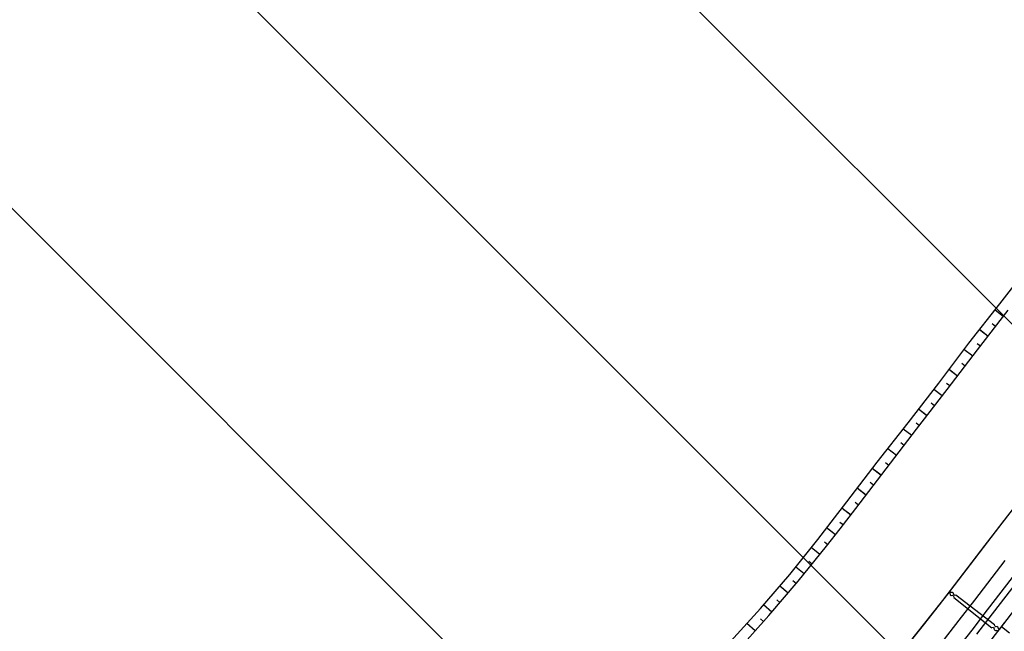
# Model space of a CAD drawing. Extents: x 426937 to 438286, y 4569716 to 4575174.
# Drawn here: x 429002 to 429395, y 4572376 to 4572620 of the extents above; entities that cross this region are included whole.
import ezdxf

# ---------------------------------------------------------------- set-up
doc = ezdxf.new("R2010")
doc.units = 0
doc.header["$MEASUREMENT"] = 0
doc.layers.get('0').update_dxf_attribs({"linetype": 'CONTINUOUS'})
doc.layers.add('dicsud$0$1', color=7, linetype='CONTINUOUS')

msp = doc.modelspace()

# ---------------------------------------------------------------- hatches: boundary and pattern name
at = {"linetype": 'Continuous'}
h = msp.add_hatch(dxfattribs=at)
h.set_pattern_fill('ANSI31', color=6, scale=1000, angle=90, style=0)
edge = h.paths.add_edge_path()
edge.add_arc((429793.94, 4572880.63), 988.06, 0, 360)

# ---------------------------------------------------------------- linework, layer by layer
at = {"color": 6, "linetype": 'Continuous'}
msp.add_circle((429793.94, 4572880.63), 988.06, dxfattribs=at)
at = {"layer": 'dicsud$0$1'}
for p, q in [((429393.47, 4572506.52), (429405.65, 4572522.38)), ((429380.96, 4572490.91), (429393.47, 4572506.52)), ((429384.53, 4572488.17), (429396.71, 4572504.03)), ((429394.78, 4572501.54), (429391.5, 4572504.07)), ((429394.8, 4572501.51), (429391.5, 4572504.06)), ((429388.68, 4572493.6), (429385.24, 4572496.26)), ((429388.7, 4572493.57), (429385.24, 4572496.25)), ((429391.74, 4572497.55), (429390.4, 4572498.59)), ((429369.01, 4572474.86), (429380.96, 4572490.91)), ((429372.34, 4572472.31), (429384.53, 4572488.17)), ((429382.6, 4572485.64), (429379.07, 4572488.37)), ((429382.59, 4572485.66), (429379.08, 4572488.38)), ((429385.64, 4572489.62), (429384.3, 4572490.65)), ((429376.5, 4572477.7), (429373.09, 4572480.34)), ((429376.49, 4572477.72), (429373.1, 4572480.35)), ((429379.55, 4572481.68), (429378.2, 4572482.72)), ((429356.79, 4572459.03), (429369.01, 4572474.86)), ((429360.16, 4572456.45), (429372.34, 4572472.31)), ((429370.39, 4572469.79), (429367.07, 4572472.35)), ((429370.41, 4572469.76), (429367.07, 4572472.34)), ((429373.45, 4572473.74), (429372.1, 4572474.78)), ((429364.31, 4572461.83), (429360.95, 4572464.42)), ((429364.29, 4572461.85), (429360.96, 4572464.43)), ((429367.35, 4572465.81), (429366.01, 4572466.84)), ((429344.41, 4572443.33), (429356.79, 4572459.03)), ((429347.97, 4572440.59), (429360.16, 4572456.45)), ((429358.2, 4572453.91), (429354.81, 4572456.53)), ((429358.21, 4572453.89), (429354.81, 4572456.52)), ((429361.25, 4572457.87), (429359.91, 4572458.91)), ((429352.1, 4572445.98), (429348.61, 4572448.67)), ((429352.11, 4572445.95), (429348.61, 4572448.66)), ((429355.15, 4572449.93), (429353.81, 4572450.97)), ((429332.22, 4572427.47), (429344.41, 4572443.33)), ((429335.79, 4572424.73), (429347.97, 4572440.59)), ((429346.01, 4572438.01), (429342.44, 4572440.78)), ((429346, 4572438.04), (429343.31, 4572440.12)), ((429349.06, 4572442), (429347.71, 4572443.03)), ((429339.92, 4572430.08), (429336.35, 4572432.84)), ((429339.9, 4572430.1), (429337.21, 4572432.18)), ((429342.96, 4572434.06), (429341.61, 4572435.1)), ((429325.98, 4572419.35), (429332.22, 4572427.47)), ((429329.55, 4572416.61), (429335.79, 4572424.73)), ((429333.82, 4572422.14), (429330.25, 4572424.9)), ((429333.8, 4572422.17), (429331.11, 4572424.24)), ((429336.86, 4572426.12), (429335.52, 4572427.16)), ((429387.62, 4572410.12), (429399.81, 4572425.98)), ((429320.64, 4572412.43), (429325.98, 4572419.35)), ((429324.14, 4572409.67), (429329.55, 4572416.61)), ((429327.7, 4572414.22), (429324.16, 4572416.99)), ((429327.69, 4572414.24), (429325.01, 4572416.33)), ((429330.76, 4572418.19), (429329.42, 4572419.22)), ((429373.4, 4572391.6), (429395.21, 4572420)), ((429309.44, 4572398.44), (429320.64, 4572412.43)), ((429312.79, 4572395.65), (429324.14, 4572409.67)), ((429321.49, 4572406.37), (429318.04, 4572409.18)), ((429321.48, 4572406.39), (429318.84, 4572408.54)), ((429324.62, 4572410.28), (429323.28, 4572411.33)), ((429375.44, 4572394.27), (429387.62, 4572410.12)), ((429393.23, 4572376.38), (429415.04, 4572404.77)), ((429315.19, 4572398.59), (429311.79, 4572401.37)), ((429315.17, 4572398.62), (429312.54, 4572400.76)), ((429318.33, 4572402.49), (429317.02, 4572403.57)), ((429383.37, 4572388.17), (429395.55, 4572404.03)), ((429297.77, 4572384.85), (429309.44, 4572398.44)), ((429388.52, 4572384.21), (429400.71, 4572400.07)), ((429390.5, 4572382.69), (429402.69, 4572398.55)), ((429301.07, 4572381.95), (429312.79, 4572395.65)), ((429308.76, 4572390.92), (429305.44, 4572393.78)), ((429308.75, 4572390.95), (429306.17, 4572393.16)), ((429312.01, 4572394.74), (429310.72, 4572395.84)), ((429369.24, 4572386.21), (429375.44, 4572394.27)), ((429350.83, 4572363.19), (429373.1, 4572391.22)), ((429373.1, 4572391.22), (429373.49, 4572390.91)), ((429373.4, 4572391.6), (429373.8, 4572391.3)), ((429373.49, 4572390.91), (429373.56, 4572390.31)), ((429373.56, 4572390.31), (429373.95, 4572390)), ((429373.8, 4572391.3), (429374.4, 4572391.38)), ((429373.95, 4572390), (429374.55, 4572390.07)), ((429374.4, 4572391.38), (429374.79, 4572391.07)), ((429374.55, 4572390.07), (429374.94, 4572389.76)), ((429374.79, 4572391.07), (429374.87, 4572390.48)), ((429374.87, 4572390.48), (429375.27, 4572390.17)), ((429374.94, 4572389.76), (429375.01, 4572389.16)), ((429375.01, 4572389.16), (429390.24, 4572377.06)), ((429375.27, 4572390.17), (429375.86, 4572390.25)), ((429375.86, 4572390.25), (429391.29, 4572378.4)), ((429285.73, 4572371.58), (429297.77, 4572384.85)), ((429302.26, 4572383.31), (429298.92, 4572386.19)), ((429302.24, 4572383.34), (429299.67, 4572385.55)), ((429305.5, 4572387.13), (429304.22, 4572388.24)), ((429363.45, 4572378.76), (429369.24, 4572386.21)), ((429377.15, 4572380.09), (429383.37, 4572388.17)), ((429289, 4572368.55), (429301.07, 4572381.95)), ((429382.3, 4572376.11), (429388.52, 4572384.21)), ((429384.27, 4572374.58), (429390.5, 4572382.69)), ((429295.59, 4572375.85), (429292.31, 4572378.83)), ((429295.58, 4572375.87), (429293.06, 4572378.15)), ((429298.94, 4572379.58), (429297.68, 4572380.72)), ((429351.22, 4572363.67), (429363.45, 4572378.76)), ((429371.28, 4572372.54), (429377.15, 4572380.09)), ((429389.02, 4572370.91), (429395.26, 4572379.03)), ((429390.83, 4572377.13), (429390.24, 4572377.06)), ((429390.83, 4572377.13), (429391.22, 4572376.82)), ((429391.37, 4572377.81), (429391.29, 4572378.4)), ((429391.37, 4572377.81), (429391.76, 4572377.5)), ((429392.36, 4572377.58), (429391.76, 4572377.5)), ((429392.36, 4572377.58), (429392.75, 4572377.27)), ((429392.83, 4572376.68), (429392.75, 4572377.27)), ((429397.22, 4572374.97), (429394.05, 4572377.41)), ((429376.37, 4572368.5), (429382.3, 4572376.11)), ((429391.29, 4572376.22), (429391.22, 4572376.82)), ((429391.29, 4572376.22), (429391.69, 4572375.91)), ((429392.28, 4572375.98), (429391.69, 4572375.91)), ((429392.28, 4572375.98), (429392.67, 4572375.67)), ((429392.83, 4572376.68), (429393.23, 4572376.37))]:
    msp.add_line(p, q, dxfattribs=at)

doc.saveas('drawing.dxf')
